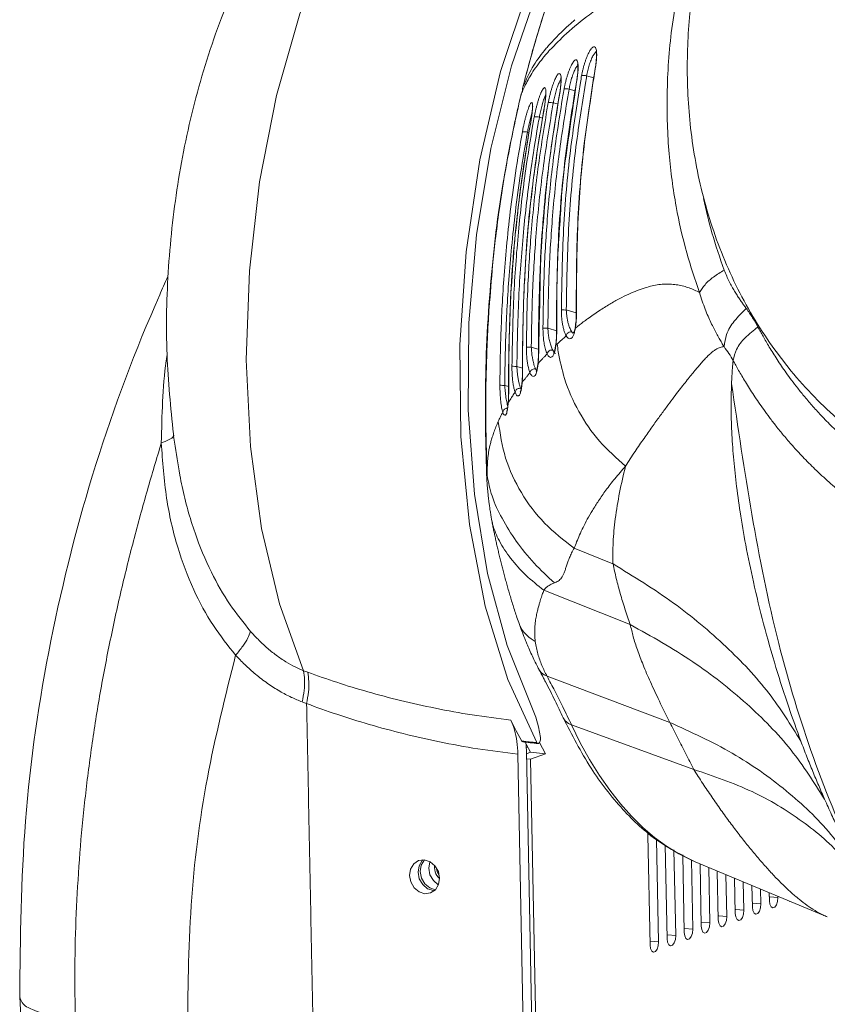
# Model space of a CAD drawing. Units: inches. Extents: x 21063 to 23100, y -9650 to -6719.
# Drawn here: x 22598 to 22658, y -7632 to -7559 of the extents above; entities that cross this region are included whole.
import ezdxf

# ---------------------------------------------------------------- set-up
doc = ezdxf.new("R2010")
doc.units = ezdxf.units.IN
doc.header["$MEASUREMENT"] = 0
doc.layers.get('0').update_dxf_attribs({"lineweight": 20})

msp = doc.modelspace()

# ---------------------------------------------------------------- linework, layer by layer
at = {"color": 7, "linetype": 'Continuous'}
for p, q in [((22640.472, -7562.629), (22640.46, -7562.641)), ((22639.089, -7563.599), (22639.079, -7563.61)), ((22640.362, -7563.318), (22639.834, -7563.164)), ((22635.085, -7564.098), (22635.11, -7564.013)), ((22638.981, -7564.276), (22638.539, -7564.148)), ((22634.963, -7564.615), (22634.936, -7564.705)), ((22637.715, -7565.268), (22637.368, -7565.167)), ((22637.82, -7564.603), (22637.812, -7564.613)), ((22636.677, -7565.646), (22636.671, -7565.654)), ((22636.576, -7566.296), (22636.334, -7566.226)), ((22635.578, -7567.365), (22635.454, -7567.329)), ((22635.675, -7566.731), (22635.671, -7566.738)), ((22639.063, -7580.711), (22638.324, -7580.496)), ((22639.077, -7580.713), (22639.063, -7580.711)), ((22637.622, -7582.045), (22636.962, -7581.853)), ((22638.999, -7581.841), (22638.989, -7581.774)), ((22637.618, -7582.104), (22637.606, -7582.1)), ((22636.309, -7583.42), (22635.737, -7583.254)), ((22637.562, -7583.103), (22637.553, -7583.049)), ((22636.285, -7583.543), (22636.275, -7583.538)), ((22635.09, -7584.795), (22634.666, -7584.672)), ((22636.243, -7584.445), (22636.235, -7584.4)), ((22635.093, -7585.003), (22635.085, -7584.998)), ((22634.065, -7586.164), (22633.776, -7586.08)), ((22635.061, -7585.854), (22635.054, -7585.815)), ((22634.065, -7586.456), (22634.059, -7586.45)), ((22634.035, -7587.347), (22634.031, -7587.31)), ((22634.031, -7587.31), (22634.031, -7587.31)), ((22609.725, -7592.722), (22609.724, -7592.716)), ((22632.432, -7592.737), (22632.432, -7592.737)), ((22632.796, -7595.983), (22632.795, -7595.978)), ((22641.765, -7599.284), (22638.918, -7598.128)), ((22643.066, -7603.779), (22636.673, -7601.246)), ((22634.855, -7603.771), (22634.854, -7603.768)), ((22636.306, -7607.106), (22636.303, -7607.1)), ((22645.99, -7611.022), (22636.902, -7607.609)), ((22638.107, -7610.687), (22638.107, -7610.686)), ((22647.761, -7614.505), (22638.708, -7611.201)), ((22635.343, -7612.496), (22635.363, -7612.771)), ((22636.791, -7613.339), (22636.345, -7612.522)), ((22635.677, -7613.234), (22635.353, -7612.641)), ((22635.363, -7612.771), (22635.377, -7613.153)), ((22635.368, -7612.906), (22635.476, -7612.866)), ((22635.809, -7635.112), (22635.377, -7613.153)), ((22635.677, -7613.234), (22635.381, -7613.344)), ((22636.791, -7613.339), (22635.677, -7613.234)), ((22635.178, -7635.347), (22634.746, -7613.376)), ((22635.686, -7613.75), (22635.388, -7613.722)), ((22636.791, -7613.339), (22635.686, -7613.75)), ((22636.359, -7647.982), (22635.686, -7613.75)), ((22644.391, -7619.142), (22644.371, -7619.359)), ((22644.371, -7619.359), (22644.532, -7627.51)), ((22645.162, -7627.275), (22645.013, -7619.699)), ((22645.656, -7620.097), (22645.793, -7627.04)), ((22646.423, -7626.806), (22646.298, -7620.46)), ((22627.814, -7621.197), (22627.392, -7621.251)), ((22627.664, -7621.255), (22627.43, -7621.639)), ((22627.821, -7621.197), (22627.588, -7621.581)), ((22627.736, -7621.207), (22627.664, -7621.255)), ((22646.941, -7620.822), (22647.054, -7626.571)), ((22647.684, -7626.336), (22647.583, -7621.184)), ((22627.43, -7621.639), (22627.355, -7622.111)), ((22627.588, -7621.581), (22627.513, -7622.052)), ((22628.219, -7621.346), (22628.143, -7621.818)), ((22628.143, -7621.818), (22628.237, -7622.306)), ((22628.726, -7621.841), (22628.766, -7622.071)), ((22657.64, -7625.418), (22647.876, -7621.349)), ((22648.224, -7621.495), (22648.315, -7626.102)), ((22648.945, -7625.867), (22648.865, -7621.762)), ((22627.513, -7622.052), (22627.607, -7622.54)), ((22628.237, -7622.306), (22628.487, -7622.735)), ((22628.766, -7622.071), (22628.891, -7622.318)), ((22628.891, -7622.318), (22628.909, -7622.336)), ((22649.505, -7622.028), (22649.576, -7625.632)), ((22650.207, -7625.398), (22650.146, -7622.295)), ((22650.786, -7622.562), (22650.837, -7625.163)), ((22628.065, -7623.334), (22628.493, -7623.47)), ((22628.223, -7623.276), (22628.651, -7623.411)), ((22651.468, -7624.928), (22651.426, -7622.829)), ((22652.067, -7623.096), (22652.098, -7624.694)), ((22652.729, -7624.459), (22652.707, -7623.363)), ((22653.348, -7623.629), (22653.359, -7624.224)), ((22653.99, -7623.99), (22653.387, -7623.933)), ((22653.99, -7623.99), (22653.988, -7623.896)), ((22651.468, -7624.928), (22650.865, -7624.871)), ((22652.729, -7624.459), (22652.126, -7624.402)), ((22654.823, -7624.244), (22654.876, -7624.275)), ((22650.207, -7625.398), (22649.604, -7625.341)), ((22657.644, -7625.42), (22657.641, -7625.418)), ((22647.684, -7626.336), (22647.081, -7626.279)), ((22648.945, -7625.867), (22648.342, -7625.81)), ((22646.423, -7626.806), (22645.82, -7626.749)), ((22645.162, -7627.275), (22644.559, -7627.218))]:
    msp.add_line(p, q, dxfattribs=at)
for points in [[(22618.88, -7607.198), (22617.091, -7602.258), (22615.768, -7596.675), (22614.946, -7590.596), (22614.645, -7584.18), (22614.874, -7577.597), (22615.626, -7571.02), (22616.883, -7564.622), (22618.61, -7558.571), (22620.763, -7553.026), (22623.284, -7548.134), (22626.108, -7544.023), (22629.16, -7540.801), (22632.36, -7538.553), (22635.623, -7537.339), (22636.957, -7537.148)], [(22635.82, -7610.006), (22633.944, -7605.337), (22632.504, -7600), (22631.539, -7594.139), (22631.076, -7587.902), (22631.125, -7581.448), (22631.685, -7574.941), (22632.742, -7568.546), (22634.269, -7562.427), (22636.227, -7556.739), (22638.567, -7551.627), (22641.229, -7547.219), (22641.635, -7546.719)], [(22637.905, -7551.274), (22635.474, -7556.76), (22633.464, -7562.852), (22631.93, -7569.386), (22630.912, -7576.187), (22630.438, -7583.073), (22630.519, -7589.86), (22631.155, -7596.366), (22632.328, -7602.418), (22634.007, -7607.852), (22636.143, -7612.519)], [(22635.82, -7610.006), (22636.076, -7610.641), (22636.274, -7611.359), (22636.411, -7612.148)], [(22634.224, -7610.848), (22634.62, -7611.64), (22635.028, -7612.402)], [(22638.708, -7611.201), (22639.364, -7612.524), (22640.056, -7613.771), (22640.782, -7614.941), (22641.54, -7616.031), (22642.328, -7617.038), (22643.145, -7617.96), (22643.989, -7618.795), (22644.858, -7619.54), (22645.749, -7620.195), (22646.662, -7620.758), (22647.593, -7621.227), (22647.876, -7621.349)], [(22627.392, -7621.251), (22627.033, -7621.49), (22626.8, -7621.874), (22626.725, -7622.346)], [(22628.952, -7622.556), (22628.858, -7622.068), (22628.608, -7621.639), (22628.242, -7621.333), (22627.814, -7621.197)], [(22626.725, -7622.346), (22626.819, -7622.834), (22627.068, -7623.263), (22627.435, -7623.569), (22627.863, -7623.705), (22628.285, -7623.65)], [(22627.355, -7622.111), (22627.449, -7622.599), (22627.699, -7623.029), (22628.065, -7623.334)], [(22627.607, -7622.54), (22627.856, -7622.97), (22628.223, -7623.276)], [(22628.285, -7623.65), (22628.643, -7623.412), (22628.876, -7623.028), (22628.952, -7622.556)], [(22628.487, -7622.735), (22628.854, -7623.041), (22628.866, -7623.045)], [(22653.615, -7624.744), (22653.757, -7624.692), (22653.881, -7624.524), (22653.964, -7624.273), (22653.99, -7623.99)], [(22651.092, -7625.683), (22651.235, -7625.631), (22651.359, -7625.463), (22651.442, -7625.212), (22651.468, -7624.928)], [(22652.098, -7624.694), (22652.135, -7624.954), (22652.227, -7625.14), (22652.353, -7625.213)], [(22652.353, -7625.213), (22652.496, -7625.161), (22652.62, -7624.993), (22652.703, -7624.743), (22652.729, -7624.459)], [(22653.359, -7624.224), (22653.396, -7624.485), (22653.488, -7624.67), (22653.615, -7624.744)], [(22649.576, -7625.632), (22649.613, -7625.893), (22649.704, -7626.078), (22649.831, -7626.152)], [(22649.831, -7626.152), (22649.973, -7626.1), (22650.097, -7625.932), (22650.181, -7625.681), (22650.207, -7625.398)], [(22650.837, -7625.163), (22650.874, -7625.423), (22650.965, -7625.609), (22651.092, -7625.683)], [(22647.309, -7627.091), (22647.451, -7627.039), (22647.575, -7626.871), (22647.658, -7626.62), (22647.684, -7626.336)], [(22648.315, -7626.102), (22648.351, -7626.362), (22648.443, -7626.548), (22648.57, -7626.621)], [(22648.57, -7626.621), (22648.712, -7626.569), (22648.836, -7626.401), (22648.92, -7626.151), (22648.945, -7625.867)], [(22645.793, -7627.04), (22645.829, -7627.301), (22645.921, -7627.486), (22646.048, -7627.56)], [(22646.048, -7627.56), (22646.19, -7627.508), (22646.314, -7627.34), (22646.397, -7627.089), (22646.423, -7626.806)], [(22647.054, -7626.571), (22647.09, -7626.831), (22647.182, -7627.017), (22647.309, -7627.091)], [(22644.532, -7627.51), (22644.568, -7627.77), (22644.66, -7627.956), (22644.787, -7628.029)], [(22644.787, -7628.029), (22644.929, -7627.977), (22645.053, -7627.809), (22645.136, -7627.559), (22645.162, -7627.275)]]:
    msp.add_lwpolyline(points, dxfattribs=at)
at = {"color": 2, "linetype": 'Continuous'}
for points in [[(22628.589, -7621.623), (22628.586, -7621.648), (22628.583, -7621.674), (22628.581, -7621.703), (22628.58, -7621.729), (22628.579, -7621.755), (22628.579, -7621.785)], [(22628.579, -7621.785), (22628.593, -7621.933), (22628.627, -7622.083), (22628.68, -7622.224), (22628.753, -7622.359), (22628.841, -7622.478), (22628.947, -7622.586)]]:
    msp.add_lwpolyline(points, dxfattribs=at)
at = {"color": 7, "linetype": 'Continuous'}
for points in [[(22636.957, -7537.148), (22632.557, -7537.941), (22628.1, -7539.742), (22623.733, -7542.668), (22619.594, -7546.838), (22615.964, -7552.142), (22613.106, -7558.108), (22611.023, -7564.384), (22609.638, -7570.8), (22608.894, -7577.295), (22608.781, -7583.81), (22609.246, -7589.671)], [(22648.489, -7552.733), (22647.624, -7557.362), (22647.283, -7562.117), (22647.529, -7567.032), (22648.47, -7572.115), (22650.191, -7577.148), (22652.654, -7581.813), (22655.807, -7585.981), (22659.576, -7589.545), (22660.179, -7590.014)], [(22647.074, -7554.468), (22644.356, -7555.888), (22642.034, -7557.27), (22640.044, -7558.64), (22638.342, -7560.031), (22637.091, -7561.27)], [(22648.193, -7579.208), (22647.243, -7576.253), (22646.46, -7572.837), (22645.94, -7568.937), (22645.792, -7564.546), (22646.136, -7559.668), (22647.074, -7554.468)], [(22636.672, -7558.55), (22636.568, -7558.872), (22635.232, -7563.528)], [(22636.783, -7558.211), (22636.712, -7558.427), (22635.832, -7561.297)], [(22637.075, -7560.852), (22638.517, -7559.404), (22638.971, -7559.007)], [(22635.11, -7564.013), (22635.92, -7562.385), (22636.841, -7561.124)], [(22635.832, -7561.297), (22635.111, -7563.992)], [(22637.091, -7561.27), (22636.908, -7561.476), (22636.641, -7561.79)], [(22636.841, -7561.124), (22637.075, -7560.852)], [(22639.462, -7563.143), (22639.508, -7562.907), (22639.564, -7562.665), (22639.628, -7562.421), (22639.7, -7562.181), (22639.779, -7561.95), (22639.861, -7561.734), (22639.947, -7561.54), (22640.033, -7561.37), (22640.119, -7561.229), (22640.202, -7561.119), (22640.281, -7561.044), (22640.422, -7561.011), (22640.523, -7561.151), (22640.555, -7561.283), (22640.572, -7561.453), (22640.576, -7561.655)], [(22640.157, -7561.992), (22640.228, -7561.831), (22640.3, -7561.69), (22640.372, -7561.573), (22640.443, -7561.482), (22640.534, -7561.402)], [(22640.525, -7561.329), (22640.519, -7561.341)], [(22640.525, -7561.329), (22640.55, -7561.482), (22640.558, -7561.756)], [(22636.59, -7561.854), (22635.765, -7563), (22635.251, -7563.932)], [(22636.641, -7561.79), (22636.59, -7561.854)], [(22638.166, -7564.127), (22638.212, -7563.892), (22638.266, -7563.65), (22638.329, -7563.406), (22638.399, -7563.165), (22638.474, -7562.932), (22638.554, -7562.714), (22638.636, -7562.516), (22638.718, -7562.343), (22638.8, -7562.2), (22638.879, -7562.089), (22638.952, -7562.015), (22639.079, -7561.988), (22639.165, -7562.133), (22639.19, -7562.267), (22639.201, -7562.436), (22639.2, -7562.635)], [(22640.024, -7562.363), (22640.088, -7562.171), (22640.157, -7561.992)], [(22640.558, -7561.756), (22640.532, -7562.143), (22640.463, -7562.625), (22640.46, -7562.641)], [(22640.567, -7561.881), (22640.545, -7562.125), (22640.513, -7562.377), (22640.472, -7562.629)], [(22640.576, -7561.655), (22640.567, -7561.881)], [(22636.993, -7565.146), (22637.038, -7564.912), (22637.092, -7564.671), (22637.152, -7564.426), (22637.22, -7564.184), (22637.292, -7563.949), (22637.368, -7563.728), (22637.446, -7563.526), (22637.525, -7563.349), (22637.602, -7563.203), (22637.675, -7563.092), (22637.802, -7562.989), (22637.893, -7563.057), (22637.939, -7563.287), (22637.945, -7563.455), (22637.939, -7563.652)], [(22638.724, -7563.347), (22638.785, -7563.153), (22638.851, -7562.972)], [(22638.851, -7562.972), (22638.918, -7562.807), (22638.987, -7562.664), (22639.055, -7562.544), (22639.121, -7562.453), (22639.173, -7562.394)], [(22640.46, -7562.641), (22639.659, -7568.179), (22639.154, -7574.564), (22639.063, -7580.711)], [(22640.472, -7562.629), (22639.643, -7568.421), (22639.173, -7574.444), (22639.078, -7580.713)], [(22639.177, -7562.843), (22639.14, -7563.214), (22639.079, -7563.61)], [(22639.187, -7562.859), (22639.163, -7563.1), (22639.13, -7563.349), (22639.089, -7563.599)], [(22639.166, -7562.302), (22639.187, -7562.556)], [(22639.187, -7562.556), (22639.177, -7562.843)], [(22639.2, -7562.635), (22639.187, -7562.859)], [(22639.834, -7563.164), (22639.87, -7562.968), (22639.914, -7562.766), (22639.966, -7562.563), (22640.024, -7562.363)], [(22639.079, -7563.61), (22638.253, -7569.255), (22637.722, -7575.782), (22637.6, -7580.485)], [(22637.73, -7563.818), (22637.794, -7563.671), (22637.857, -7563.549), (22637.917, -7563.456), (22637.927, -7563.443)], [(22637.925, -7563.708), (22637.9, -7564.007)], [(22637.939, -7563.652), (22637.922, -7563.873)], [(22637.932, -7563.304), (22637.93, -7563.477), (22637.925, -7563.708)], [(22637.964, -7580.492), (22638.131, -7574.501), (22638.635, -7568.715), (22639.371, -7563.653)], [(22639.089, -7563.599), (22638.197, -7569.841)], [(22638.324, -7580.496), (22638.498, -7574.512), (22639.005, -7568.731), (22639.738, -7563.708)], [(22638.539, -7564.148), (22638.575, -7563.952), (22638.618, -7563.751), (22638.668, -7563.548), (22638.724, -7563.347)], [(22639.371, -7563.653), (22639.462, -7563.143)], [(22639.462, -7563.143), (22639.676, -7563.138), (22639.834, -7563.164)], [(22639.738, -7563.708), (22639.834, -7563.164)], [(22635.157, -7564.136), (22635.011, -7564.488)], [(22635.065, -7564.343), (22635.085, -7564.098)], [(22635.251, -7563.932), (22635.157, -7564.136)], [(22636.437, -7564.458), (22636.466, -7564.39), (22636.538, -7564.241), (22636.604, -7564.13), (22636.715, -7564.037), (22636.786, -7564.115), (22636.806, -7564.214), (22636.816, -7564.348), (22636.815, -7564.515), (22636.804, -7564.709)], [(22636.819, -7564.347), (22636.802, -7564.608)], [(22637.368, -7565.167), (22637.403, -7564.972), (22637.445, -7564.771), (22637.493, -7564.568), (22637.547, -7564.365)], [(22637.547, -7564.365), (22637.605, -7564.17), (22637.666, -7563.985)], [(22637.666, -7563.985), (22637.73, -7563.818)], [(22637.9, -7564.007), (22637.854, -7564.36), (22637.811, -7564.613)], [(22637.922, -7563.873), (22637.896, -7564.11), (22637.861, -7564.356), (22637.82, -7564.603)], [(22638.072, -7564.653), (22638.166, -7564.127)], [(22638.166, -7564.127), (22638.379, -7564.121), (22638.539, -7564.148)], [(22638.439, -7564.709), (22638.539, -7564.148)], [(22634.936, -7564.705), (22633.608, -7571.365), (22632.683, -7579.093), (22632.337, -7587.374), (22632.433, -7592.748)], [(22634.941, -7564.706), (22634.693, -7565.777)], [(22634.963, -7564.615), (22634.941, -7564.706)], [(22634.981, -7564.568), (22634.963, -7564.615)], [(22635.011, -7564.488), (22634.981, -7564.568)], [(22635.424, -7565.858), (22635.493, -7565.647), (22635.56, -7565.463), (22635.625, -7565.314), (22635.683, -7565.207), (22635.772, -7565.128), (22635.821, -7565.218), (22635.833, -7565.451), (22635.826, -7565.614), (22635.81, -7565.805)], [(22635.957, -7566.205), (22636.002, -7565.972), (22636.054, -7565.731), (22636.113, -7565.485), (22636.177, -7565.241), (22636.246, -7565.002), (22636.318, -7564.777), (22636.392, -7564.571), (22636.437, -7564.458)], [(22637.82, -7564.603), (22636.978, -7570.304), (22636.466, -7576.161)], [(22636.506, -7565.422), (22636.56, -7565.223), (22636.618, -7565.035)], [(22636.601, -7581.843), (22636.678, -7578.004), (22636.922, -7573.796), (22637.392, -7569.176), (22638.072, -7564.653)], [(22636.618, -7565.035), (22636.677, -7564.863)], [(22636.785, -7564.847), (22636.752, -7565.136), (22636.703, -7565.466), (22636.671, -7565.654)], [(22636.677, -7564.863), (22636.735, -7564.712), (22636.793, -7564.588), (22636.801, -7564.572)], [(22636.783, -7564.926), (22636.754, -7565.159), (22636.719, -7565.401), (22636.677, -7565.646)], [(22636.804, -7564.709), (22636.783, -7564.926)], [(22636.802, -7564.608), (22636.785, -7564.847)], [(22636.895, -7565.689), (22636.993, -7565.146)], [(22636.962, -7581.853), (22637.044, -7578.016), (22637.291, -7573.811), (22637.764, -7569.193), (22638.439, -7564.709)], [(22636.993, -7565.146), (22637.205, -7565.14), (22637.368, -7565.167)], [(22637.264, -7565.746), (22637.368, -7565.167)], [(22637.812, -7564.613), (22637.7, -7565.25)], [(22634.693, -7565.777), (22633.868, -7569.895), (22633.764, -7570.501)], [(22635.076, -7567.309), (22635.121, -7567.075), (22635.172, -7566.832), (22635.229, -7566.582), (22635.29, -7566.333), (22635.356, -7566.089), (22635.424, -7565.858)], [(22635.375, -7583.238), (22635.459, -7579.354), (22635.71, -7575.073), (22636.193, -7570.342), (22636.895, -7565.689)], [(22635.737, -7583.254), (22635.825, -7579.371), (22636.08, -7575.09), (22636.566, -7570.361), (22637.264, -7565.746)], [(22635.818, -7565.636), (22635.798, -7565.876), (22635.761, -7566.174)], [(22635.777, -7565.942), (22635.796, -7565.882)], [(22635.81, -7565.805), (22635.786, -7566.019)], [(22635.854, -7565.424), (22635.818, -7565.636)], [(22637.7, -7565.25), (22636.962, -7570.378), (22636.409, -7577.052), (22636.273, -7581.837)], [(22636.334, -7566.226), (22636.369, -7566.032), (22636.409, -7565.831), (22636.455, -7565.626), (22636.506, -7565.422)], [(22636.671, -7565.654), (22636.558, -7566.294)], [(22636.677, -7565.646), (22636.583, -7566.179)], [(22636.558, -7566.294), (22635.8, -7571.534), (22635.231, -7578.35), (22635.087, -7583.233)], [(22635.454, -7567.329), (22635.489, -7567.134), (22635.528, -7566.931), (22635.572, -7566.723), (22635.62, -7566.515)], [(22635.62, -7566.515), (22635.671, -7566.311), (22635.723, -7566.119)], [(22635.761, -7566.174), (22635.709, -7566.519), (22635.671, -7566.738)], [(22635.786, -7566.019), (22635.755, -7566.248), (22635.717, -7566.488), (22635.675, -7566.731)], [(22635.723, -7566.119), (22635.777, -7565.942)], [(22635.856, -7566.768), (22635.957, -7566.205)], [(22636.583, -7566.179), (22636.029, -7569.767), (22635.909, -7570.683)], [(22635.957, -7566.205), (22636.168, -7566.198), (22636.334, -7566.226)], [(22636.226, -7566.828), (22636.334, -7566.226)], [(22633.413, -7586.052), (22633.432, -7584.344), (22633.48, -7582.481), (22633.567, -7580.448), (22633.704, -7578.233), (22633.904, -7575.822), (22634.184, -7573.207), (22634.566, -7570.374), (22635.076, -7567.309)], [(22633.776, -7586.08), (22633.797, -7584.371), (22633.847, -7582.507), (22633.936, -7580.473), (22634.075, -7578.256), (22634.277, -7575.845), (22634.56, -7573.229), (22634.943, -7570.395), (22635.454, -7567.329)], [(22634.304, -7584.65), (22634.456, -7579.259), (22634.815, -7574.424), (22635.332, -7570.067), (22635.856, -7566.768)], [(22634.666, -7584.672), (22634.824, -7579.28), (22635.187, -7574.444), (22635.708, -7570.087), (22636.226, -7566.828)], [(22635.584, -7567.247), (22634.945, -7571.458), (22634.858, -7572.144)], [(22635.076, -7567.309), (22635.285, -7567.301), (22635.454, -7567.329)], [(22635.671, -7566.738), (22635.558, -7567.38)], [(22635.675, -7566.731), (22635.584, -7567.247)], [(22635.558, -7567.38), (22634.786, -7572.718), (22634.207, -7579.66), (22634.061, -7584.646)], [(22638.197, -7569.841), (22638.169, -7570.098), (22637.984, -7572.031)], [(22633.764, -7570.501), (22633.358, -7573.129)], [(22635.909, -7570.683), (22635.684, -7572.632)], [(22634.858, -7572.144), (22634.686, -7573.644)], [(22637.984, -7572.031), (22637.708, -7576.321)], [(22650.012, -7577.538), (22649.108, -7574.784), (22648.486, -7572.233)], [(22633.358, -7573.129), (22633.074, -7575.345), (22632.874, -7577.211)], [(22635.684, -7572.632), (22635.515, -7574.366), (22635.319, -7576.935)], [(22634.686, -7573.644), (22634.48, -7575.76), (22634.229, -7579.33)], [(22636.432, -7576.761), (22636.285, -7583.543)], [(22636.466, -7576.161), (22636.432, -7576.761)], [(22637.708, -7576.321), (22637.702, -7576.453), (22637.636, -7578.543)], [(22632.874, -7577.211), (22632.616, -7580.334)], [(22635.319, -7576.935), (22635.207, -7578.973)], [(22648.193, -7579.208), (22648.597, -7578.625), (22649.218, -7578.055), (22650.012, -7577.538)], [(22651.646, -7580.381), (22651.487, -7580.164), (22651.32, -7579.928), (22651.144, -7579.673), (22650.962, -7579.395), (22650.774, -7579.093), (22650.582, -7578.76), (22650.388, -7578.394), (22650.196, -7577.989), (22650.012, -7577.538)], [(22608.82, -7578.07), (22608.233, -7579.385), (22603.518, -7591.924), (22600.187, -7604.976), (22598.302, -7618.339), (22597.873, -7631.342)], [(22635.207, -7578.973), (22635.187, -7579.436), (22635.093, -7583.416)], [(22637.636, -7578.543), (22637.618, -7582.104)], [(22648.193, -7579.208), (22647.824, -7579.023), (22647.432, -7578.864), (22647.017, -7578.735), (22646.582, -7578.641), (22646.125, -7578.587), (22645.654, -7578.578), (22645.177, -7578.619), (22644.688, -7578.711), (22644.16, -7578.859), (22643.584, -7579.06), (22642.957, -7579.321), (22642.277, -7579.652), (22641.542, -7580.061), (22640.751, -7580.555), (22639.904, -7581.144), (22639.582, -7581.384)], [(22634.229, -7579.33), (22634.211, -7579.668), (22634.195, -7579.996)], [(22650.003, -7583.21), (22649.83, -7582.918), (22649.644, -7582.595), (22649.448, -7582.241), (22649.244, -7581.853), (22649.033, -7581.426), (22648.818, -7580.955), (22648.603, -7580.433), (22648.392, -7579.854), (22648.193, -7579.208)], [(22632.616, -7580.334), (22632.575, -7580.974), (22632.393, -7585.365)], [(22634.195, -7579.996), (22634.086, -7583.217), (22634.063, -7586.084)], [(22650.003, -7583.21), (22650.189, -7582.308), (22650.76, -7581.324), (22651.646, -7580.381)], [(22652.513, -7581.757), (22652.116, -7581.071), (22651.646, -7580.381)], [(22637.6, -7580.485), (22637.606, -7582.1)], [(22638.323, -7582.411), (22638.237, -7582.239), (22638.156, -7582.012), (22638.085, -7581.734), (22638.029, -7581.419), (22637.99, -7581.092), (22637.97, -7580.778), (22637.964, -7580.492)], [(22637.964, -7580.492), (22638.171, -7580.496), (22638.324, -7580.496)], [(22638.564, -7581.781), (22638.488, -7581.545), (22638.423, -7581.279), (22638.375, -7581.003), (22638.342, -7580.738), (22638.324, -7580.496)], [(22639.072, -7581.145), (22639.044, -7581.524), (22639.01, -7581.777)], [(22639.063, -7580.711), (22639.063, -7580.736), (22639.047, -7581.306)], [(22639.077, -7580.713), (22639.072, -7581.145)], [(22636.273, -7581.837), (22636.275, -7583.538)], [(22636.908, -7583.744), (22636.786, -7583.419), (22636.696, -7583.023), (22636.638, -7582.607), (22636.609, -7582.21), (22636.601, -7581.843)], [(22636.601, -7581.843), (22636.807, -7581.852), (22636.962, -7581.853)], [(22637.099, -7582.849), (22637.029, -7582.497), (22636.986, -7582.162), (22636.962, -7581.853)], [(22638.646, -7581.973), (22638.564, -7581.781)], [(22638.996, -7581.774), (22638.909, -7582.113)], [(22638.999, -7581.841), (22638.963, -7582.023)], [(22639.047, -7581.306), (22638.989, -7581.774)], [(22639.01, -7581.777), (22638.999, -7581.841)], [(22639.025, -7581.82), (22638.999, -7581.841)], [(22639.582, -7581.384), (22639.025, -7581.82)], [(22650.676, -7584.239), (22650.926, -7583.425), (22651.563, -7582.563), (22652.513, -7581.757)], [(22661.935, -7592.338), (22661.036, -7591.708), (22660.079, -7590.975), (22659.081, -7590.136), (22658.122, -7589.249), (22657.281, -7588.401), (22656.573, -7587.631), (22655.971, -7586.928), (22655.453, -7586.285), (22655.003, -7585.695), (22654.606, -7585.151), (22654.252, -7584.642), (22653.928, -7584.156), (22653.626, -7583.684), (22653.352, -7583.237), (22653.107, -7582.825), (22652.888, -7582.442), (22652.691, -7582.086), (22652.513, -7581.757)], [(22637.594, -7582.617), (22637.558, -7583.007)], [(22637.607, -7582.63), (22637.569, -7583.05)], [(22637.606, -7582.1), (22637.594, -7582.617)], [(22637.618, -7582.104), (22637.607, -7582.63)], [(22638.076, -7582.629), (22637.991, -7582.706)], [(22638.323, -7582.411), (22638.076, -7582.629)], [(22638.323, -7582.411), (22638.395, -7582.247), (22638.549, -7582.138), (22638.731, -7582.12)], [(22638.665, -7582.615), (22638.503, -7582.607), (22638.411, -7582.532), (22638.323, -7582.411)], [(22638.731, -7582.12), (22638.646, -7581.973)], [(22638.732, -7582.569), (22638.665, -7582.615)], [(22638.815, -7582.221), (22638.731, -7582.12)], [(22638.839, -7582.409), (22638.789, -7582.498), (22638.732, -7582.569)], [(22638.909, -7582.113), (22638.819, -7582.219)], [(22638.963, -7582.023), (22638.925, -7582.174), (22638.884, -7582.301), (22638.839, -7582.409)], [(22635.087, -7583.233), (22635.085, -7584.998)], [(22635.375, -7583.238), (22635.579, -7583.252), (22635.737, -7583.254)], [(22635.638, -7585.136), (22635.578, -7584.971), (22635.519, -7584.751), (22635.464, -7584.47), (22635.418, -7584.124), (22635.386, -7583.712), (22635.375, -7583.238)], [(22635.87, -7584.293), (22635.814, -7584.001), (22635.767, -7583.653), (22635.737, -7583.254)], [(22637.196, -7583.184), (22637.099, -7582.849)], [(22637.319, -7583.46), (22637.196, -7583.184)], [(22637.504, -7583.334), (22637.431, -7583.591)], [(22637.562, -7583.103), (22637.507, -7583.429), (22637.442, -7583.677)], [(22637.549, -7583.048), (22637.504, -7583.334)], [(22637.558, -7583.007), (22637.553, -7583.049)], [(22637.569, -7583.05), (22637.562, -7583.103)], [(22637.585, -7583.082), (22637.562, -7583.103)], [(22637.654, -7583.016), (22637.585, -7583.082)], [(22637.991, -7582.706), (22637.654, -7583.016)], [(22637.729, -7583.59), (22637.654, -7583.016)], [(22650.003, -7583.21), (22649.866, -7583.226), (22649.72, -7583.265), (22649.563, -7583.33), (22649.392, -7583.424), (22649.209, -7583.55), (22649.012, -7583.708), (22648.804, -7583.9), (22648.583, -7584.125), (22648.349, -7584.382), (22648.101, -7584.671), (22647.841, -7584.984), (22647.57, -7585.315), (22647.28, -7585.675), (22646.954, -7586.082), (22646.591, -7586.552), (22646.187, -7587.086), (22645.737, -7587.691), (22645.237, -7588.373), (22644.684, -7589.14), (22644.078, -7590.001), (22643.417, -7590.966), (22642.707, -7592.052)], [(22650.676, -7584.239), (22650.368, -7583.724), (22650.003, -7583.21)], [(22608.765, -7583.881), (22608.716, -7584.238), (22608.354, -7590.339)], [(22635.093, -7583.416), (22635.093, -7585.003)], [(22636.275, -7583.538), (22636.275, -7583.661), (22636.245, -7584.307)], [(22636.275, -7584.032), (22636.248, -7584.401)], [(22636.562, -7584.102), (22636.262, -7584.425)], [(22636.285, -7583.543), (22636.275, -7584.032)], [(22636.704, -7583.954), (22636.562, -7584.102)], [(22636.908, -7583.744), (22636.704, -7583.954)], [(22636.908, -7583.744), (22636.981, -7583.585), (22637.136, -7583.477), (22637.319, -7583.46)], [(22637.155, -7584.001), (22637.032, -7583.93), (22636.908, -7583.744)], [(22637.268, -7583.971), (22637.155, -7584.001)], [(22637.442, -7583.677), (22637.363, -7583.858), (22637.268, -7583.971)], [(22637.437, -7583.613), (22637.319, -7583.46)], [(22637.431, -7583.591), (22637.38, -7583.694), (22637.561, -7583.689)], [(22642.707, -7592.052), (22640.78, -7590.193), (22639.255, -7588.001), (22638.198, -7585.574), (22637.729, -7583.59)], [(22634.061, -7584.646), (22634.059, -7586.45)], [(22634.304, -7584.65), (22634.506, -7584.669), (22634.666, -7584.672)], [(22634.536, -7586.576), (22634.468, -7586.351), (22634.404, -7586.043), (22634.355, -7585.687), (22634.324, -7585.322), (22634.308, -7584.971), (22634.304, -7584.65)], [(22634.757, -7585.546), (22634.713, -7585.238), (22634.684, -7584.942), (22634.666, -7584.672)], [(22635.916, -7584.481), (22635.87, -7584.293)], [(22635.93, -7584.531), (22635.916, -7584.481)], [(22636.052, -7584.856), (22635.992, -7584.717), (22635.93, -7584.531)], [(22636.194, -7584.701), (22636.13, -7584.986)], [(22636.243, -7584.445), (22636.202, -7584.763), (22636.152, -7585.012)], [(22636.234, -7584.4), (22636.194, -7584.701)], [(22636.245, -7584.307), (22636.235, -7584.4)], [(22636.248, -7584.401), (22636.243, -7584.445)], [(22636.262, -7584.425), (22636.243, -7584.445)], [(22650.676, -7584.239), (22650.625, -7584.798), (22650.586, -7585.367), (22650.558, -7585.945)], [(22660.869, -7595.656), (22659.889, -7594.956), (22658.852, -7594.151), (22657.77, -7593.235), (22656.733, -7592.274), (22655.826, -7591.361), (22655.062, -7590.532), (22654.409, -7589.774), (22653.85, -7589.084), (22653.365, -7588.453), (22652.938, -7587.87), (22652.556, -7587.326), (22652.206, -7586.805), (22651.879, -7586.3), (22651.582, -7585.821), (22651.318, -7585.379), (22651.082, -7584.971), (22650.869, -7584.59), (22650.677, -7584.239)], [(22632.393, -7585.365), (22632.371, -7586.785), (22632.463, -7592.728)], [(22634.883, -7586.107), (22634.815, -7585.847), (22634.757, -7585.546)], [(22635.085, -7584.998), (22635.085, -7585.099), (22635.061, -7585.732)], [(22635.091, -7585.301), (22635.08, -7585.594), (22635.064, -7585.816)], [(22635.337, -7585.503), (22635.077, -7585.833)], [(22635.093, -7585.003), (22635.091, -7585.301)], [(22635.482, -7585.324), (22635.337, -7585.503)], [(22635.638, -7585.136), (22635.482, -7585.324)], [(22635.638, -7585.136), (22635.71, -7584.978), (22635.866, -7584.872), (22636.052, -7584.856)], [(22635.824, -7585.39), (22635.74, -7585.321), (22635.638, -7585.136)], [(22635.938, -7585.411), (22635.824, -7585.39)], [(22636.152, -7585.012), (22636.093, -7585.202), (22636.022, -7585.337), (22635.938, -7585.411)], [(22636.129, -7584.983), (22636.052, -7584.856)], [(22636.13, -7584.986), (22636.091, -7585.073)], [(22636.149, -7585.009), (22636.129, -7584.983)], [(22633.413, -7586.052), (22633.612, -7586.077), (22633.776, -7586.08)], [(22633.627, -7588.061), (22633.542, -7587.73), (22633.472, -7587.259), (22633.427, -7586.678), (22633.413, -7586.052)], [(22633.802, -7586.47), (22633.776, -7586.08)], [(22634.063, -7586.084), (22634.065, -7586.456)], [(22634.536, -7586.576), (22634.606, -7586.417), (22634.764, -7586.311), (22634.89, -7586.291)], [(22634.952, -7586.297), (22634.883, -7586.107)], [(22634.89, -7586.291), (22634.952, -7586.297)], [(22634.975, -7586.352), (22634.952, -7586.297)], [(22635.04, -7585.955), (22635.002, -7586.241), (22634.957, -7586.45)], [(22635.04, -7586.067), (22635.017, -7586.244), (22634.992, -7586.394), (22634.964, -7586.52)], [(22635.055, -7585.816), (22635.04, -7585.955)], [(22635.061, -7585.854), (22635.04, -7586.067)], [(22635.061, -7585.732), (22635.054, -7585.815)], [(22635.064, -7585.816), (22635.061, -7585.854)], [(22635.077, -7585.833), (22635.061, -7585.854)], [(22655.681, -7612.405), (22654.788, -7609.891), (22653.847, -7606.965), (22652.93, -7603.727), (22652.172, -7600.619), (22651.607, -7597.877), (22651.192, -7595.445), (22650.901, -7593.304), (22650.702, -7591.369), (22650.576, -7589.491), (22650.527, -7587.67), (22650.558, -7585.945)], [(22662.424, -7626.41), (22660.022, -7621.744), (22654.051, -7605.185), (22650.557, -7585.945)], [(22633.816, -7586.607), (22633.802, -7586.47)], [(22633.879, -7587.098), (22633.816, -7586.607)], [(22634.059, -7586.45), (22634.059, -7586.567), (22634.038, -7587.211)], [(22634.059, -7586.902), (22634.038, -7587.311)], [(22634.271, -7586.972), (22634.05, -7587.323)], [(22634.065, -7586.456), (22634.059, -7586.902)], [(22634.445, -7586.709), (22634.271, -7586.972)], [(22634.536, -7586.576), (22634.445, -7586.709)], [(22634.813, -7586.835), (22634.763, -7586.856), (22634.648, -7586.791), (22634.589, -7586.7), (22634.536, -7586.576)], [(22634.964, -7586.52), (22634.934, -7586.628), (22634.859, -7586.789), (22634.813, -7586.835)], [(22634.957, -7586.45), (22634.918, -7586.562)], [(22634.918, -7586.562), (22634.919, -7586.563)], [(22633.959, -7587.495), (22633.879, -7587.098)], [(22633.907, -7587.771), (22633.976, -7587.766)], [(22633.997, -7587.641), (22633.966, -7587.84), (22633.934, -7587.972)], [(22633.994, -7587.627), (22633.959, -7587.495)], [(22634.035, -7587.347), (22633.986, -7587.809)], [(22634.024, -7587.387), (22633.997, -7587.641)], [(22634.032, -7587.311), (22634.024, -7587.387)], [(22634.038, -7587.211), (22634.031, -7587.31)], [(22634.038, -7587.311), (22634.035, -7587.347)], [(22634.05, -7587.323), (22634.035, -7587.347)], [(22633.627, -7588.061), (22633.448, -7588.409), (22633.29, -7588.738)], [(22633.627, -7588.061), (22633.694, -7587.894), (22633.853, -7587.785), (22633.907, -7587.771)], [(22633.656, -7588.147), (22633.627, -7588.061)], [(22633.916, -7588.121), (22633.828, -7588.269), (22633.727, -7588.249), (22633.656, -7588.147)], [(22633.986, -7587.809), (22633.916, -7588.121)], [(22633.934, -7587.972), (22633.937, -7587.974)], [(22633.29, -7588.738), (22633.114, -7589.148), (22632.969, -7589.535), (22632.85, -7589.898), (22632.751, -7590.234), (22632.67, -7590.543), (22632.606, -7590.85), (22632.557, -7591.158), (22632.521, -7591.473), (22632.496, -7591.791), (22632.479, -7592.109)], [(22638.899, -7598.121), (22636.724, -7596.273), (22635.003, -7594.01), (22633.838, -7591.454), (22633.29, -7588.738)], [(22608.354, -7590.339), (22608.942, -7590.086), (22609.262, -7589.83), (22609.293, -7589.765)], [(22609.246, -7589.671), (22609.328, -7590.282), (22609.724, -7592.717)], [(22608.354, -7590.338), (22607.324, -7593.823), (22606.298, -7597.576), (22605.334, -7601.484), (22604.479, -7605.418), (22603.748, -7609.333), (22603.137, -7613.264), (22602.65, -7617.215), (22602.29, -7621.18), (22602.059, -7625.159), (22601.958, -7629.146), (22601.988, -7633.138)], [(22613.855, -7606.054), (22612.212, -7603.859), (22610.753, -7601.2), (22609.568, -7598.055), (22608.749, -7594.433), (22608.353, -7590.339)], [(22632.479, -7592.109), (22632.468, -7592.423), (22632.463, -7592.729)], [(22642.707, -7592.052), (22641.91, -7592.993), (22641.256, -7593.843), (22640.714, -7594.621), (22640.261, -7595.333), (22639.883, -7595.988), (22639.57, -7596.592), (22639.31, -7597.148), (22639.094, -7597.66), (22638.917, -7598.128)], [(22641.766, -7599.284), (22641.793, -7597.709), (22641.954, -7595.959), (22642.272, -7594.003), (22642.707, -7592.052)], [(22614.965, -7604.287), (22613.454, -7602.319), (22612.062, -7599.908), (22610.848, -7596.999), (22609.893, -7593.562), (22609.725, -7592.722)], [(22632.433, -7592.748), (22632.439, -7592.897), (22632.444, -7592.995)], [(22632.463, -7592.728), (22632.441, -7592.742)], [(22637.448, -7600.701), (22635.944, -7599.23), (22634.626, -7597.605), (22633.571, -7595.916), (22632.836, -7594.259), (22632.463, -7592.728)], [(22632.444, -7592.995), (22632.45, -7593.097), (22632.457, -7593.201), (22632.464, -7593.31), (22632.472, -7593.423), (22632.481, -7593.54), (22632.491, -7593.661), (22632.502, -7593.785), (22632.514, -7593.911), (22632.527, -7594.04), (22632.541, -7594.172), (22632.555, -7594.306), (22632.571, -7594.442), (22632.587, -7594.582), (22632.605, -7594.725), (22632.625, -7594.873), (22632.645, -7595.026), (22632.668, -7595.185), (22632.692, -7595.35), (22632.719, -7595.522), (22632.747, -7595.699), (22632.778, -7595.882), (22632.795, -7595.978)], [(22636.673, -7601.246), (22635.328, -7600.113), (22634.207, -7598.87), (22633.374, -7597.59), (22632.876, -7596.346), (22632.795, -7595.983)], [(22632.796, -7595.983), (22632.835, -7596.202), (22632.899, -7596.537), (22632.966, -7596.868), (22633.038, -7597.211), (22633.113, -7597.558), (22633.193, -7597.912), (22633.277, -7598.274), (22633.365, -7598.642), (22633.457, -7599.017), (22633.553, -7599.398), (22633.653, -7599.786), (22633.757, -7600.181), (22633.865, -7600.582), (22633.978, -7600.989), (22634.096, -7601.401), (22634.219, -7601.819), (22634.349, -7602.247), (22634.488, -7602.688), (22634.638, -7603.146), (22634.803, -7603.626), (22634.854, -7603.768)], [(22638.899, -7598.121), (22638.719, -7598.479), (22638.568, -7598.816), (22638.442, -7599.132)], [(22638.442, -7599.132), (22638.341, -7599.428), (22638.258, -7599.703), (22638.174, -7599.946), (22638.081, -7600.15), (22637.974, -7600.318), (22637.854, -7600.453), (22637.724, -7600.558), (22637.588, -7600.64), (22637.448, -7600.701)], [(22655.681, -7612.403), (22653.319, -7608.868), (22650.153, -7605.423), (22646.267, -7602.193), (22641.786, -7599.293)], [(22643.066, -7603.779), (22642.671, -7602.625), (22642.324, -7601.492), (22642.028, -7600.383), (22641.786, -7599.293)], [(22637.448, -7600.701), (22637.341, -7600.739), (22637.206, -7600.795), (22637.05, -7600.881), (22636.964, -7600.941), (22636.871, -7601.018), (22636.772, -7601.117), (22636.673, -7601.246)], [(22636.673, -7601.246), (22636.608, -7601.404), (22636.549, -7601.565), (22636.486, -7601.746), (22636.418, -7601.951), (22636.346, -7602.186), (22636.269, -7602.457), (22636.189, -7602.769), (22636.112, -7603.125), (22636.043, -7603.537), (22635.996, -7604.018), (22635.99, -7604.541), (22636.032, -7605.045)], [(22636.032, -7605.045), (22635.42, -7604.594), (22634.992, -7604.063), (22634.855, -7603.771)], [(22634.855, -7603.771), (22635.31, -7604.965), (22635.45, -7605.301)], [(22645.99, -7611.022), (22645.214, -7609.44), (22644.551, -7608.021), (22644.01, -7606.762), (22643.588, -7605.651), (22643.277, -7604.666), (22643.066, -7603.778)], [(22657.445, -7616.703), (22654.958, -7613.073), (22651.682, -7609.659), (22647.687, -7606.538), (22643.066, -7603.779)], [(22614.965, -7604.287), (22614.758, -7604.772), (22614.381, -7605.372), (22613.855, -7606.054)], [(22618.88, -7607.198), (22618.25, -7606.912), (22617.57, -7606.532), (22616.854, -7606.045), (22616.149, -7605.474), (22615.512, -7604.873), (22614.965, -7604.287)], [(22636.032, -7605.045), (22636.112, -7605.513), (22636.222, -7605.957), (22636.359, -7606.384), (22636.518, -7606.8)], [(22635.45, -7605.301), (22635.874, -7606.247), (22636.307, -7607.106)], [(22613.855, -7606.054), (22611.761, -7615.136), (22610.569, -7624.557), (22610.296, -7634.193)], [(22618.786, -7609.51), (22617.983, -7609.167), (22617.121, -7608.711), (22616.216, -7608.131), (22615.331, -7607.454), (22614.534, -7606.743), (22613.855, -7606.054)], [(22618.88, -7607.198), (22618.954, -7607.87), (22618.923, -7608.652), (22618.786, -7609.51)], [(22619.192, -7607.313), (22619.035, -7607.256), (22618.88, -7607.198)], [(22619.192, -7607.313), (22619.271, -7607.987), (22619.243, -7608.772), (22619.11, -7609.633)], [(22634.224, -7610.847), (22631.357, -7610.462), (22628.636, -7609.973), (22626.06, -7609.399), (22623.628, -7608.755), (22621.339, -7608.056), (22619.192, -7607.313)], [(22636.303, -7607.1), (22636.645, -7607.746)], [(22636.902, -7607.61), (22636.496, -7607.356), (22636.307, -7607.106)], [(22636.518, -7606.8), (22636.7, -7607.208), (22636.902, -7607.609)], [(22636.645, -7607.746), (22636.786, -7608.012)], [(22636.786, -7608.012), (22637.5, -7609.424), (22638.107, -7610.686)], [(22636.902, -7607.609), (22637.468, -7608.682), (22638.068, -7609.873), (22638.396, -7610.547)], [(22619.11, -7609.633), (22618.948, -7609.572), (22618.786, -7609.51)], [(22619.611, -7635.072), (22619.548, -7631.9), (22619.486, -7628.735), (22619.424, -7625.571), (22619.361, -7622.401), (22619.299, -7619.218), (22619.236, -7616.025), (22619.173, -7612.828), (22619.109, -7609.632)], [(22634.746, -7613.376), (22631.768, -7612.974), (22628.94, -7612.459), (22626.261, -7611.853), (22623.731, -7611.169), (22621.347, -7610.425), (22619.109, -7609.632)], [(22634.224, -7610.848), (22634.497, -7611.578), (22634.673, -7612.435), (22634.746, -7613.378)], [(22647.876, -7621.349), (22645.119, -7619.794), (22642.517, -7617.464), (22640.158, -7614.4), (22638.107, -7610.687)], [(22638.708, -7611.201), (22638.31, -7610.964), (22638.107, -7610.687)], [(22638.396, -7610.547), (22638.708, -7611.201)], [(22660.442, -7622.902), (22657.907, -7619.308), (22654.61, -7616.092), (22650.613, -7613.312), (22645.99, -7611.022)], [(22647.761, -7614.505), (22647.172, -7613.349), (22646.582, -7612.186), (22645.99, -7611.022)], [(22635.111, -7612.469), (22635.099, -7612.467), (22635.028, -7612.402)], [(22635.028, -7612.402), (22635.338, -7612.437)], [(22635.111, -7612.469), (22635.335, -7612.495), (22635.343, -7612.496)], [(22635.338, -7612.437), (22635.586, -7612.463)], [(22635.343, -7612.496), (22635.958, -7612.56)], [(22635.586, -7612.463), (22636.143, -7612.519)], [(22636.143, -7612.519), (22636.214, -7612.584), (22636.227, -7612.586)], [(22636.227, -7612.586), (22636.295, -7612.563), (22636.366, -7612.465), (22636.409, -7612.313)], [(22636.409, -7612.313), (22636.411, -7612.148)], [(22657.445, -7616.703), (22657.009, -7615.7), (22656.569, -7614.654), (22656.127, -7613.559), (22655.681, -7612.403)], [(22635.958, -7612.56), (22636.227, -7612.586)], [(22661.2, -7624.304), (22658.853, -7621.091), (22655.792, -7618.356), (22652.073, -7616.147), (22647.761, -7614.505)], [(22657.641, -7625.418), (22657.313, -7625.269), (22656.734, -7624.951), (22656.15, -7624.564), (22655.556, -7624.111), (22654.954, -7623.595), (22654.341, -7623.019), (22653.717, -7622.386), (22653.083, -7621.698), (22652.438, -7620.957), (22651.784, -7620.166), (22651.121, -7619.327), (22650.45, -7618.442), (22649.775, -7617.513), (22649.098, -7616.544), (22648.424, -7615.538), (22647.761, -7614.505)], [(22660.442, -7622.902), (22659.941, -7621.943), (22659.442, -7620.96), (22658.949, -7619.958), (22658.459, -7618.93), (22657.963, -7617.858), (22657.445, -7616.703)], [(22597.873, -7631.342), (22598.977, -7646.778), (22601.774, -7662.54), (22606.211, -7677.974), (22612.22, -7692.867), (22619.714, -7707.013), (22628.591, -7720.216), (22638.727, -7732.29), (22642.2, -7735.873)], [(22601.988, -7633.138), (22600.153, -7632.748), (22598.821, -7632.28), (22598.054, -7631.757), (22597.884, -7631.341)]]:
    msp.add_spline(points, degree=3, dxfattribs=at)

doc.saveas('drawing.dxf')
